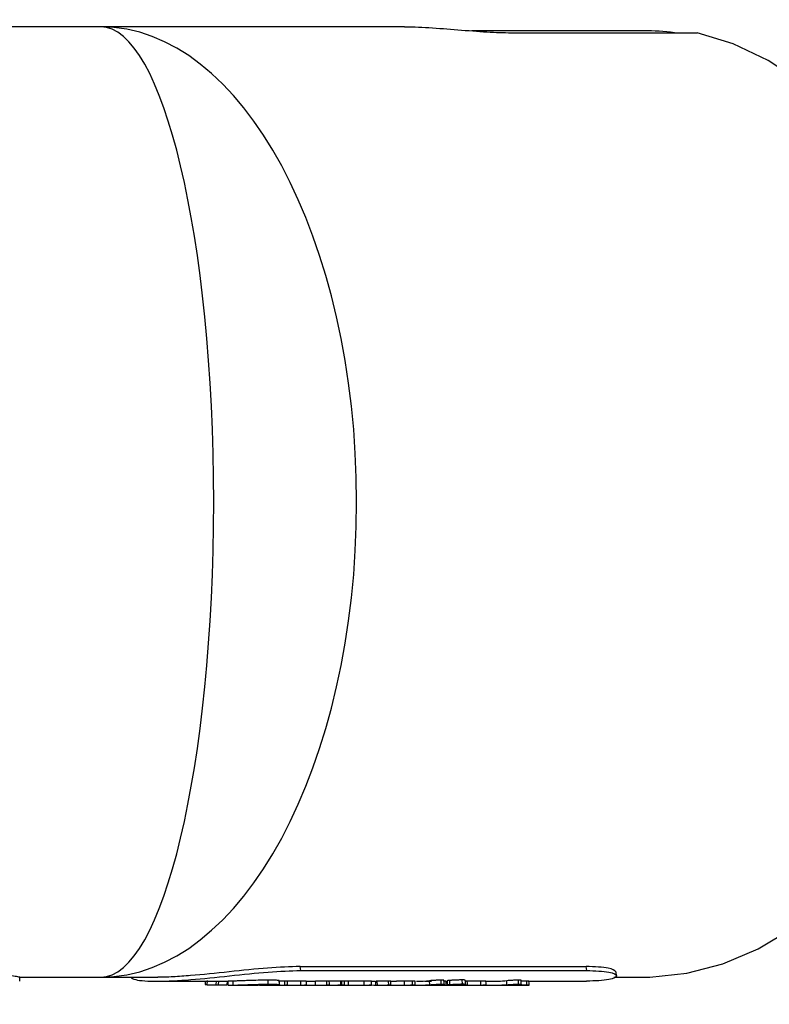
# Model space of a CAD drawing. Units: inches. Extents: x -3253 to 927, y -122 to 157.
# Drawn here: x -208 to -206, y 6 to 9 of the extents above; entities that cross this region are included whole.
import ezdxf
from ezdxf import colors
from ezdxf.entities.mleader import LeaderData, LeaderLine
from ezdxf.math import Vec2, Vec3

# ---------------------------------------------------------------- set-up
doc = ezdxf.new("R2010")
doc.units = ezdxf.units.IN
doc.header["$MEASUREMENT"] = 0
doc.linetypes.add('SLD-Solid', pattern=[0])
doc.layers.get('0').update_dxf_attribs({"linetype": 'SLD-Solid'})
for name, color, linetype in [('DE BLOCK FORMAT', 231, 'SLD-Solid'), ('EN BLOCK FORMAT', 3, 'SLD-Solid'), ('EN VORTEX TEXT', 54, 'Continuous'), ('ES BLOCK FORMAT', 150, 'Continuous'), ('FR BLOCK FORMAT', 220, 'SLD-Solid')]:
    doc.layers.add(name, color=color, linetype=linetype)
doc.styles.add('Vortex annotative', font='arial.ttf')

msp = doc.modelspace()

# ---------------------------------------------------------------- linework, layer by layer
at = {"color": 7, "linetype": 'Continuous', "lineweight": 25}
for p, q in [((-207.5084, 8.626), (-208.5717, 8.626)), ((-206.7571, 8.626), (-207.5084, 8.626)), ((-206.1649, 8.616), (-206.5905, 8.616)), ((-206.4925, 8.6111), (-206.0329, 8.6111)), ((-207.0148, 6.3025), (-206.3077, 6.3025)), ((-207.0133, 6.2927), (-207.0148, 6.3025)), ((-207.0133, 6.2927), (-206.3062, 6.2927)), ((-206.3062, 6.2927), (-206.3077, 6.3025)), ((-207.7087, 6.276), (-207.5084, 6.276)), ((-207.7085, 6.266), (-207.7085, 6.276)), ((-207.5084, 6.276), (-207.367, 6.276)), ((-207.3671, 6.266), (-207.1934, 6.266)), ((-207.2446, 6.2575), (-207.2443, 6.2675)), ((-207.2225, 6.2568), (-207.2222, 6.2668)), ((-207.2166, 6.2569), (-207.2164, 6.2669)), ((-207.1954, 6.2574), (-207.1951, 6.2674)), ((-207.1804, 6.2563), (-207.1805, 6.2663)), ((-207.0938, 6.2587), (-207.0943, 6.2687)), ((-207.0661, 6.2578), (-207.0665, 6.2678)), ((-207.0528, 6.2564), (-207.053, 6.2664)), ((-207.0134, 6.2564), (-207.0136, 6.2664)), ((-206.9995, 6.266), (-206.9852, 6.266)), ((-206.9769, 6.256), (-206.977, 6.266)), ((-206.949, 6.2564), (-206.9492, 6.2664)), ((-206.9119, 6.2664), (-206.9144, 6.2664)), ((-206.9142, 6.2564), (-206.9144, 6.2664)), ((-206.9117, 6.2564), (-206.9119, 6.2664)), ((-206.8953, 6.2562), (-206.8954, 6.2662)), ((-206.8568, 6.2564), (-206.857, 6.2664)), ((-206.8383, 6.266), (-206.8299, 6.266)), ((-206.8382, 6.2568), (-206.8281, 6.256)), ((-206.8241, 6.266), (-206.8281, 6.266)), ((-206.8281, 6.256), (-206.8281, 6.266)), ((-206.824, 6.256), (-206.8241, 6.266)), ((-206.796, 6.2564), (-206.7962, 6.2664)), ((-206.7906, 6.266), (-206.7764, 6.266)), ((-206.7572, 6.2661), (-206.7764, 6.2663)), ((-206.7571, 6.2561), (-206.7572, 6.2661)), ((-206.7368, 6.2564), (-206.737, 6.2664)), ((-206.7069, 6.266), (-206.6904, 6.266)), ((-206.6944, 6.2574), (-206.6948, 6.2674)), ((-206.6658, 6.2586), (-206.6663, 6.2686)), ((-206.654, 6.2664), (-206.6605, 6.2664)), ((-206.6538, 6.2564), (-206.654, 6.2664)), ((-206.6445, 6.2579), (-206.6449, 6.2678)), ((-206.6138, 6.2592), (-206.6144, 6.2692)), ((-206.5681, 6.2564), (-206.5683, 6.2664)), ((-206.5553, 6.266), (-206.5453, 6.266)), ((-206.5035, 6.2574), (-206.5038, 6.2674)), ((-206.4749, 6.2586), (-206.4753, 6.2686)), ((-206.454, 6.2564), (-206.4541, 6.2664)), ((-206.449, 6.266), (-206.3063, 6.266)), ((-206.2394, 6.276), (-206.1649, 6.276)), ((-207.1934, 6.256), (-207.1221, 6.256)), ((-207.0891, 6.256), (-207.0043, 6.256)), ((-206.9852, 6.256), (-206.9214, 6.256)), ((-206.9201, 6.256), (-206.8418, 6.256)), ((-206.9142, 6.2564), (-206.9117, 6.2564)), ((-206.833, 6.256), (-206.7994, 6.256)), ((-206.8281, 6.256), (-206.824, 6.256)), ((-206.792, 6.2561), (-206.7994, 6.2563)), ((-206.7941, 6.2564), (-206.7571, 6.2561)), ((-206.7764, 6.256), (-206.7445, 6.256)), ((-206.7362, 6.256), (-206.7069, 6.256)), ((-206.6904, 6.256), (-206.661, 6.256)), ((-206.6446, 6.256), (-206.5612, 6.256)), ((-206.5453, 6.256), (-206.5159, 6.256)), ((-206.5017, 6.2562), (-206.468, 6.2562)), ((-206.5017, 6.256), (-206.4653, 6.256))]:
    msp.add_line(p, q, dxfattribs=at)
at = {"color": 7, "linetype": 'Continuous', "lineweight": 25, "flags": 128}
for points in [[(-205.7747, 8.4883), (-205.8575, 8.5426), (-205.9439, 8.5836), (-206.0329, 8.6111)], [(-206.1649, 6.276), (-206.1497, 6.2762), (-206.0588, 6.2856), (-205.9692, 6.3091), (-205.8819, 6.3463), (-205.798, 6.3968)], [(-207.2496, 6.266), (-207.2497, 6.2631), (-207.2499, 6.2581)], [(-207.194, 6.266), (-207.194, 6.261), (-207.194, 6.256)], [(-207.0659, 6.2576), (-207.0661, 6.2626), (-207.0663, 6.2676)], [(-207.0461, 6.2563), (-207.0462, 6.2612), (-207.0462, 6.2662)], [(-206.9994, 6.2561), (-206.9995, 6.2611), (-206.9995, 6.2661)], [(-206.9852, 6.266), (-206.9843, 6.266), (-206.977, 6.266)], [(-206.9427, 6.2563), (-206.9428, 6.2613), (-206.9429, 6.2663)], [(-206.9054, 6.2563), (-206.9055, 6.2613), (-206.9056, 6.2663)], [(-206.8382, 6.2561), (-206.8383, 6.2611), (-206.8383, 6.2661)], [(-206.7904, 6.2563), (-206.7905, 6.2613), (-206.7906, 6.2663)], [(-206.7307, 6.2563), (-206.7308, 6.2612), (-206.7308, 6.2662)], [(-206.6588, 6.2582), (-206.659, 6.2632), (-206.6592, 6.2682)], [(-206.6512, 6.2671), (-206.651, 6.2621), (-206.6509, 6.2571)], [(-206.606, 6.2588), (-206.6063, 6.2638), (-206.6065, 6.2687)], [(-206.6013, 6.2563), (-206.6014, 6.2613), (-206.6015, 6.2663)], [(-206.5552, 6.2562), (-206.5552, 6.2612), (-206.5553, 6.2662)], [(-206.4679, 6.2582), (-206.4681, 6.2632), (-206.4683, 6.2682)], [(-206.4488, 6.2563), (-206.4489, 6.2612), (-206.449, 6.2662)], [(-206.661, 6.256), (-206.6604, 6.256), (-206.6531, 6.256)]]:
    msp.add_lwpolyline(points, dxfattribs=at)
at = {"color": 7, "linetype": 'Continuous', "lineweight": 25}
for centre, radius, start, end in [((-206.165, 8.0309), 0.5851, 82.5582, 89.9912), ((-207.0891, 6.8538), 0.5978, 266.9512, 270.7759), ((-206.7362, 6.8541), 0.5981, 270.0009, 274.0106), ((-206.7363, 6.8593), 0.5934, 270.9028, 274.0101), ((-206.7069, 6.8541), 0.5981, 270.0009, 274.0106), ((-206.5453, 6.854), 0.598, 269.0529, 274.0109), ((-206.5453, 6.8591), 0.5931, 270.0009, 274.0106), ((-206.5159, 6.8541), 0.5982, 270.001, 274.0082), ((-206.9852, 6.8535), 0.5976, 268.5871, 270.7971), ((-206.9573, 6.8535), 0.5976, 270.4787, 270.8018), ((-206.6904, 6.8535), 0.5975, 268.901, 270.7626), ((-206.6446, 6.8535), 0.5976, 268.6614, 270.7972)]:
    msp.add_arc(centre, radius, start, end, dxfattribs=at)
for ratio in [0.237952, 0.538849]:
    msp.add_ellipse((-207.5084, 7.451), major_axis=(0, 1.175), ratio=ratio, start_param=3.141593, end_param=6.283185, dxfattribs=at)
for points, knots in [([(-206.7571, 8.626), (-206.7571, 8.626), (-206.7436, 8.6267), (-206.6963, 8.624), (-206.6254, 8.6187), (-206.5504, 8.6124), (-206.5118, 8.6115), (-206.4925, 8.6111)], [0, 0, 0, 0, 0.000015, 0.249998, 0.500002, 0.750027, 1, 1, 1, 1]), ([(-207.7087, 6.276), (-207.7097, 6.2762), (-207.7119, 6.2765), (-207.732, 6.2805), (-207.7787, 6.2888), (-207.8626, 6.2994), (-207.9281, 6.3008), (-207.9608, 6.3016)], [0, 0, 0, 0, 0.121218, 0.247284, 0.498179, 0.749067, 1, 1, 1, 1]), ([(-207.434, 6.276), (-207.4312, 6.2738), (-207.4242, 6.2682), (-207.3707, 6.2646), (-207.2881, 6.2689), (-207.19, 6.2793), (-207.0907, 6.2902), (-207.0391, 6.2919), (-207.0133, 6.2927)], [0, 0, 0, 0, 0.11389, 0.291651, 0.469413, 0.646789, 0.823588, 1, 1, 1, 1]), ([(-207.0148, 6.3025), (-207.0405, 6.3017), (-207.092, 6.3), (-207.1908, 6.2892), (-207.2726, 6.2805), (-207.3295, 6.2768), (-207.3567, 6.2756), (-207.367, 6.276), (-207.367, 6.276)], [0, 0, 0, 0, 0.24971, 0.499392, 0.749077, 0.874536, 0.999993, 1, 1, 1, 1]), ([(-206.2339, 6.2894), (-206.2375, 6.2929), (-206.2448, 6.3), (-206.2866, 6.3016), (-206.3077, 6.3025)], [0, 0, 0, 0, 0.495734, 1, 1, 1, 1]), ([(-206.3062, 6.2927), (-206.2857, 6.2919), (-206.2445, 6.2902), (-206.2266, 6.2794), (-206.2443, 6.2685), (-206.2857, 6.2668), (-206.3064, 6.266)], [0, 0, 0, 0, 0.2490601, 0.4986494, 0.7490558, 1, 1, 1, 1]), ([(-206.2326, 6.2796), (-206.2327, 6.2813), (-206.2331, 6.2845), (-206.2334, 6.2878), (-206.2336, 6.2894)], [0, 0, 0, 0, 0.500005, 1, 1, 1, 1]), ([(-207.2498, 6.2584), (-207.2499, 6.2583), (-207.2502, 6.2582), (-207.2496, 6.258), (-207.2479, 6.2578), (-207.2462, 6.2576), (-207.2451, 6.2576), (-207.2446, 6.2575)], [0, 0, 0, 0, 0.2496425, 0.4992982, 0.7490528, 0.8745013, 1, 1, 1, 1]), ([(-207.2446, 6.2575), (-207.2431, 6.2574), (-207.2399, 6.2572), (-207.2339, 6.257), (-207.2287, 6.2568), (-207.2248, 6.2568), (-207.2232, 6.2568), (-207.2225, 6.2568)], [0, 0, 0, 0, 0.251046, 0.50137, 0.75058, 0.875292, 1, 1, 1, 1]), ([(-207.2225, 6.2568), (-207.221, 6.2568), (-207.2189, 6.2568), (-207.2175, 6.2569), (-207.2169, 6.2569), (-207.2166, 6.2569)], [0, 0, 0, 0, 0.497999, 0.748857, 1, 1, 1, 1]), ([(-207.2166, 6.2569), (-207.2144, 6.2571), (-207.2099, 6.2574), (-207.2003, 6.2574), (-207.1954, 6.2574)], [0, 0, 0, 0, 0.500042, 1, 1, 1, 1]), ([(-207.1805, 6.2663), (-207.1829, 6.2662), (-207.1877, 6.2661), (-207.1925, 6.266), (-207.1931, 6.266), (-207.1934, 6.266)], [0, 0, 0, 0, 0.3819, 0.763223, 1, 1, 1, 1]), ([(-207.0943, 6.2687), (-207.1003, 6.2687), (-207.1125, 6.2686), (-207.1319, 6.268), (-207.148, 6.2675), (-207.16, 6.267), (-207.1714, 6.2666), (-207.1775, 6.2664), (-207.1805, 6.2663)], [0, 0, 0, 0, 0.250061, 0.499648, 0.62492, 0.749956, 0.874953, 1, 1, 1, 1]), ([(-207.1804, 6.2563), (-207.1773, 6.2564), (-207.1712, 6.2566), (-207.1597, 6.257), (-207.1476, 6.2575), (-207.1315, 6.2581), (-207.112, 6.2586), (-207.0999, 6.2587), (-207.0938, 6.2587)], [0, 0, 0, 0, 0.125647, 0.251114, 0.376337, 0.501687, 0.750776, 1, 1, 1, 1]), ([(-207.1167, 6.257), (-207.1188, 6.257), (-207.1231, 6.2569), (-207.1297, 6.2569), (-207.1354, 6.2567), (-207.1398, 6.2566), (-207.144, 6.2565), (-207.1462, 6.2564), (-207.1474, 6.2564)], [0, 0, 0, 0, 0.249724, 0.499054, 0.627542, 0.750406, 0.874386, 1, 1, 1, 1]), ([(-207.099, 6.2566), (-207.1007, 6.2567), (-207.1041, 6.2569), (-207.1125, 6.2569), (-207.1167, 6.257)], [0, 0, 0, 0, 0.500394, 1, 1, 1, 1]), ([(-207.0665, 6.2678), (-207.0691, 6.268), (-207.0743, 6.2686), (-207.0876, 6.2687), (-207.0943, 6.2687)], [0, 0, 0, 0, 0.499151, 1, 1, 1, 1]), ([(-207.0938, 6.2587), (-207.0871, 6.2587), (-207.0739, 6.2586), (-207.0687, 6.2581), (-207.0661, 6.2578)], [0, 0, 0, 0, 0.5004995, 1, 1, 1, 1]), ([(-207.0712, 6.2571), (-207.0727, 6.257), (-207.0758, 6.2568), (-207.0818, 6.2566), (-207.087, 6.2565), (-207.0909, 6.2565), (-207.0924, 6.2564), (-207.0932, 6.2564)], [0, 0, 0, 0, 0.251175, 0.501482, 0.750583, 0.875313, 1, 1, 1, 1]), ([(-207.0661, 6.2578), (-207.066, 6.2577), (-207.0656, 6.2576), (-207.0662, 6.2575), (-207.0679, 6.2573), (-207.0696, 6.2572), (-207.0707, 6.2571), (-207.0712, 6.2571)], [0, 0, 0, 0, 0.2496048, 0.4991302, 0.7490539, 0.8744982, 1, 1, 1, 1]), ([(-207.053, 6.2664), (-207.055, 6.2664), (-207.058, 6.2664), (-207.0628, 6.2663), (-207.0652, 6.2663), (-207.0662, 6.2663)], [0, 0, 0, 0, 0.523873, 0.789104, 1, 1, 1, 1]), ([(-207.0463, 6.2662), (-207.0463, 6.2663), (-207.0462, 6.2663), (-207.0469, 6.2663), (-207.0489, 6.2664), (-207.0514, 6.2664), (-207.053, 6.2664)], [0, 0, 0, 0, 0.103479, 0.324975, 0.552012, 1, 1, 1, 1]), ([(-207.0136, 6.2664), (-207.019, 6.2664), (-207.027, 6.2663), (-207.0406, 6.2662), (-207.0474, 6.2661), (-207.0508, 6.2661)], [0, 0, 0, 0, 0.499019, 0.749603, 1, 1, 1, 1]), ([(-206.9998, 6.2661), (-206.9998, 6.2661), (-206.9995, 6.2662), (-207.0016, 6.2663), (-207.0062, 6.2664), (-207.0111, 6.2664), (-207.0136, 6.2664)], [0, 0, 0, 0, 0.0986013, 0.3994535, 0.7000513, 1, 1, 1, 1]), ([(-206.9492, 6.2664), (-206.9512, 6.2664), (-206.9552, 6.2664), (-206.9617, 6.2663), (-206.9669, 6.2662), (-206.9707, 6.2661), (-206.9741, 6.2661), (-206.976, 6.2661), (-206.977, 6.266)], [0, 0, 0, 0, 0.249763, 0.499142, 0.625493, 0.749432, 0.874608, 1, 1, 1, 1]), ([(-206.9429, 6.2663), (-206.9429, 6.2663), (-206.9427, 6.2663), (-206.9433, 6.2663), (-206.9445, 6.2664), (-206.9466, 6.2664), (-206.9483, 6.2664), (-206.9492, 6.2664)], [0, 0, 0, 0, 0.01457, 0.25786, 0.507022, 0.753355, 1, 1, 1, 1]), ([(-206.9144, 6.2664), (-206.917, 6.2664), (-206.9224, 6.2663), (-206.9325, 6.2662), (-206.9395, 6.2661), (-206.9428, 6.2661), (-206.9429, 6.2661)], [0, 0, 0, 0, 0.33175, 0.664181, 0.99642, 1, 1, 1, 1]), ([(-206.9056, 6.2663), (-206.9056, 6.2663), (-206.9054, 6.2663), (-206.9059, 6.2663), (-206.9072, 6.2664), (-206.9093, 6.2664), (-206.911, 6.2664), (-206.9119, 6.2664)], [0, 0, 0, 0, 0.001485, 0.250891, 0.50036, 0.749998, 1, 1, 1, 1]), ([(-206.8954, 6.2662), (-206.8969, 6.2662), (-206.8998, 6.2661), (-206.9034, 6.2661), (-206.9052, 6.2661), (-206.9056, 6.2661)], [0, 0, 0, 0, 0.437639, 0.874431, 1, 1, 1, 1]), ([(-206.857, 6.2664), (-206.8628, 6.2664), (-206.8742, 6.2663), (-206.8884, 6.2662), (-206.8954, 6.2662)], [0, 0, 0, 0, 0.503252, 1, 1, 1, 1]), ([(-206.8384, 6.2661), (-206.8387, 6.2662), (-206.8393, 6.2662), (-206.8451, 6.2664), (-206.8523, 6.2664), (-206.857, 6.2664)], [0, 0, 0, 0, 0.24163, 0.496875, 1, 1, 1, 1]), ([(-206.7962, 6.2664), (-206.7982, 6.2664), (-206.8022, 6.2664), (-206.8098, 6.2663), (-206.8164, 6.2662), (-206.8212, 6.2661), (-206.8231, 6.2661), (-206.8241, 6.266)], [0, 0, 0, 0, 0.2499486, 0.4999562, 0.7494136, 0.8745872, 1, 1, 1, 1]), ([(-206.7908, 6.2663), (-206.7908, 6.2663), (-206.7908, 6.2663), (-206.7925, 6.2664), (-206.795, 6.2664), (-206.7962, 6.2664)], [0, 0, 0, 0, 0.160782, 0.580277, 1, 1, 1, 1]), ([(-206.737, 6.2664), (-206.7384, 6.2664), (-206.7411, 6.2664), (-206.7465, 6.2663), (-206.7511, 6.2662), (-206.7546, 6.2662), (-206.7563, 6.2661), (-206.7572, 6.2661)], [0, 0, 0, 0, 0.249787, 0.499579, 0.749363, 0.874637, 1, 1, 1, 1]), ([(-206.7309, 6.2662), (-206.7309, 6.2663), (-206.7309, 6.2663), (-206.7321, 6.2663), (-206.7345, 6.2664), (-206.7361, 6.2664), (-206.737, 6.2664)], [0, 0, 0, 0, 0.066666, 0.532471, 0.766097, 1, 1, 1, 1]), ([(-206.6663, 6.2686), (-206.6683, 6.2685), (-206.6715, 6.2685), (-206.6765, 6.2684), (-206.6805, 6.2682), (-206.6845, 6.2681), (-206.6896, 6.2678), (-206.6927, 6.2676), (-206.6948, 6.2674)], [0, 0, 0, 0, 0.25193, 0.381143, 0.502695, 0.625807, 0.750279, 1, 1, 1, 1]), ([(-206.6944, 6.2574), (-206.6924, 6.2576), (-206.6893, 6.2578), (-206.6841, 6.2581), (-206.68, 6.2583), (-206.676, 6.2584), (-206.671, 6.2586), (-206.6679, 6.2586), (-206.6658, 6.2586)], [0, 0, 0, 0, 0.250758, 0.374746, 0.498786, 0.623764, 0.749041, 1, 1, 1, 1]), ([(-206.6593, 6.2682), (-206.6593, 6.2682), (-206.6592, 6.2683), (-206.6599, 6.2684), (-206.6614, 6.2685), (-206.6635, 6.2686), (-206.6653, 6.2686), (-206.6663, 6.2686)], [0, 0, 0, 0, 0.046626, 0.278274, 0.5231, 0.761432, 1, 1, 1, 1]), ([(-206.6658, 6.2586), (-206.664, 6.2586), (-206.6614, 6.2586), (-206.6594, 6.2584), (-206.6587, 6.2583), (-206.6589, 6.2581), (-206.6605, 6.2578), (-206.6632, 6.2576), (-206.665, 6.2574)], [0, 0, 0, 0, 0.248851, 0.377134, 0.498753, 0.624149, 0.749323, 1, 1, 1, 1]), ([(-206.6449, 6.2678), (-206.6468, 6.2677), (-206.6496, 6.2675), (-206.6511, 6.2672), (-206.6511, 6.2671), (-206.6511, 6.2671)], [0, 0, 0, 0, 0.53, 0.796399, 1, 1, 1, 1]), ([(-206.6431, 6.2569), (-206.645, 6.2569), (-206.6479, 6.2569), (-206.6501, 6.257), (-206.651, 6.2571), (-206.6508, 6.2572), (-206.6496, 6.2574), (-206.6475, 6.2576), (-206.6455, 6.2578), (-206.6445, 6.2579)], [0, 0, 0, 0, 0.2487705, 0.3763167, 0.4984208, 0.623295, 0.7487391, 0.8742404, 1, 1, 1, 1]), ([(-206.6144, 6.2692), (-206.6165, 6.2692), (-206.6198, 6.2691), (-206.6251, 6.269), (-206.6294, 6.2688), (-206.6337, 6.2686), (-206.6379, 6.2684), (-206.6417, 6.2681), (-206.6439, 6.2679), (-206.6449, 6.2678)], [0, 0, 0, 0, 0.2497438, 0.37776, 0.4998962, 0.6244106, 0.7498311, 0.8748133, 1, 1, 1, 1]), ([(-206.6445, 6.2579), (-206.6423, 6.258), (-206.6389, 6.2583), (-206.6332, 6.2586), (-206.6289, 6.2588), (-206.6246, 6.259), (-206.6207, 6.2591), (-206.617, 6.2592), (-206.6149, 6.2592), (-206.6138, 6.2592)], [0, 0, 0, 0, 0.250093, 0.375893, 0.500581, 0.622612, 0.750401, 0.875155, 1, 1, 1, 1]), ([(-206.6122, 6.2579), (-206.6144, 6.2577), (-206.6178, 6.2575), (-206.6235, 6.2572), (-206.6279, 6.2571), (-206.6322, 6.257), (-206.6362, 6.2569), (-206.6399, 6.2569), (-206.642, 6.2569), (-206.6431, 6.2569)], [0, 0, 0, 0, 0.250085, 0.375454, 0.500623, 0.625571, 0.750416, 0.875162, 1, 1, 1, 1]), ([(-206.6066, 6.2687), (-206.6066, 6.2688), (-206.6065, 6.2689), (-206.6083, 6.2691), (-206.6114, 6.2692), (-206.6134, 6.2692), (-206.6144, 6.2692)], [0, 0, 0, 0, 0.066618, 0.532003, 0.765877, 1, 1, 1, 1]), ([(-206.6138, 6.2592), (-206.6119, 6.2592), (-206.6081, 6.2592), (-206.6059, 6.2589), (-206.606, 6.2586), (-206.6071, 6.2584), (-206.6093, 6.2581), (-206.6112, 6.2579), (-206.6122, 6.2579)], [0, 0, 0, 0, 0.249082, 0.497839, 0.6239, 0.748446, 0.874079, 1, 1, 1, 1]), ([(-206.5683, 6.2664), (-206.5709, 6.2664), (-206.5762, 6.2664), (-206.5857, 6.2663), (-206.5962, 6.2662), (-206.6033, 6.2661), (-206.6068, 6.2661)], [0, 0, 0, 0, 0.25016, 0.500182, 0.75012, 1, 1, 1, 1]), ([(-206.5556, 6.2662), (-206.5555, 6.2662), (-206.5552, 6.2662), (-206.5583, 6.2663), (-206.5643, 6.2664), (-206.5683, 6.2664)], [0, 0, 0, 0, 0.092726, 0.395524, 1, 1, 1, 1]), ([(-206.4753, 6.2686), (-206.4774, 6.2685), (-206.4805, 6.2685), (-206.4856, 6.2684), (-206.4896, 6.2682), (-206.4935, 6.2681), (-206.4987, 6.2678), (-206.5018, 6.2676), (-206.5038, 6.2674)], [0, 0, 0, 0, 0.25193, 0.381143, 0.502695, 0.625807, 0.750279, 1, 1, 1, 1]), ([(-206.5035, 6.2574), (-206.5014, 6.2576), (-206.4983, 6.2578), (-206.4931, 6.2581), (-206.4891, 6.2583), (-206.4851, 6.2584), (-206.48, 6.2586), (-206.4769, 6.2586), (-206.4749, 6.2586)], [0, 0, 0, 0, 0.2507581, 0.3747465, 0.4987863, 0.6237643, 0.7490406, 1, 1, 1, 1]), ([(-206.4684, 6.2682), (-206.4684, 6.2682), (-206.4682, 6.2683), (-206.469, 6.2684), (-206.4704, 6.2685), (-206.4726, 6.2686), (-206.4744, 6.2686), (-206.4753, 6.2686)], [0, 0, 0, 0, 0.045975, 0.277795, 0.522773, 0.761269, 1, 1, 1, 1]), ([(-206.4749, 6.2586), (-206.4731, 6.2586), (-206.4704, 6.2586), (-206.4685, 6.2584), (-206.4677, 6.2583), (-206.468, 6.2581), (-206.4696, 6.2578), (-206.4723, 6.2576), (-206.4741, 6.2574)], [0, 0, 0, 0, 0.248847, 0.377123, 0.498748, 0.624117, 0.749318, 1, 1, 1, 1]), ([(-206.4541, 6.2664), (-206.4562, 6.2664), (-206.4592, 6.2664), (-206.4643, 6.2663), (-206.4669, 6.2663), (-206.4681, 6.2662)], [0, 0, 0, 0, 0.498341, 0.748979, 1, 1, 1, 1]), ([(-206.4491, 6.2662), (-206.4492, 6.2663), (-206.4495, 6.2663), (-206.4517, 6.2664), (-206.4533, 6.2664), (-206.4541, 6.2664)], [0, 0, 0, 0, 0.481502, 0.740573, 1, 1, 1, 1]), ([(-207.1934, 6.256), (-207.1931, 6.256), (-207.1925, 6.256), (-207.1885, 6.2561), (-207.1841, 6.2562), (-207.1816, 6.2562), (-207.1804, 6.2563)], [0, 0, 0, 0, 0.2362479, 0.6174998, 0.8086941, 1, 1, 1, 1]), ([(-207.1474, 6.2564), (-207.1485, 6.2564), (-207.1501, 6.2563), (-207.1508, 6.2562), (-207.1506, 6.2562), (-207.1464, 6.2561), (-207.1409, 6.2561), (-207.1373, 6.2561)], [0, 0, 0, 0, 0.1251, 0.185874, 0.250371, 0.500032, 1, 1, 1, 1]), ([(-207.1373, 6.2561), (-207.1297, 6.256), (-207.1204, 6.2559), (-207.119, 6.256), (-207.1187, 6.256)], [0, 0, 0, 0, 0.8234562, 1, 1, 1, 1]), ([(-207.0932, 6.2564), (-207.0946, 6.2565), (-207.0975, 6.2565), (-207.0985, 6.2565), (-207.099, 6.2566)], [0, 0, 0, 0, 0.498148, 1, 1, 1, 1]), ([(-207.081, 6.256), (-207.079, 6.2561), (-207.0759, 6.2561), (-207.0707, 6.2562), (-207.0668, 6.2563), (-207.0628, 6.2563), (-207.0579, 6.2564), (-207.0548, 6.2564), (-207.0528, 6.2564)], [0, 0, 0, 0, 0.250463, 0.377268, 0.501122, 0.624769, 0.751014, 1, 1, 1, 1]), ([(-207.0528, 6.2564), (-207.0512, 6.2564), (-207.0487, 6.2564), (-207.0467, 6.2563), (-207.046, 6.2563), (-207.0461, 6.2562), (-207.0469, 6.2562), (-207.0484, 6.2561), (-207.05, 6.2561), (-207.0507, 6.2561)], [0, 0, 0, 0, 0.248836, 0.375041, 0.49841, 0.624444, 0.748807, 0.874266, 1, 1, 1, 1]), ([(-207.0507, 6.2561), (-207.0473, 6.2561), (-207.0405, 6.2562), (-207.0269, 6.2563), (-207.0188, 6.2564), (-207.0134, 6.2564)], [0, 0, 0, 0, 0.251117, 0.501803, 1, 1, 1, 1]), ([(-207.0134, 6.2564), (-207.011, 6.2564), (-207.006, 6.2564), (-207.0013, 6.2563), (-206.9992, 6.2561), (-206.9993, 6.256), (-207.0026, 6.256), (-207.0043, 6.256)], [0, 0, 0, 0, 0.192725, 0.386967, 0.580693, 0.7763, 1, 1, 1, 1]), ([(-206.9769, 6.256), (-206.9749, 6.2561), (-206.9719, 6.2561), (-206.9668, 6.2562), (-206.9615, 6.2563), (-206.9563, 6.2563), (-206.9518, 6.2564), (-206.9499, 6.2564), (-206.949, 6.2564)], [0, 0, 0, 0, 0.250589, 0.374833, 0.501301, 0.75024, 0.875081, 1, 1, 1, 1]), ([(-206.9523, 6.256), (-206.9492, 6.256), (-206.9428, 6.2561), (-206.9324, 6.2562), (-206.9222, 6.2564), (-206.9169, 6.2564), (-206.9142, 6.2564)], [0, 0, 0, 0, 0.251247, 0.501476, 0.751217, 1, 1, 1, 1]), ([(-206.949, 6.2564), (-206.9473, 6.2564), (-206.9448, 6.2564), (-206.9431, 6.2563), (-206.9426, 6.2563), (-206.943, 6.2562), (-206.9443, 6.2561), (-206.9464, 6.2561), (-206.9481, 6.2561), (-206.949, 6.256)], [0, 0, 0, 0, 0.248514, 0.374689, 0.498164, 0.622109, 0.74862, 0.874201, 1, 1, 1, 1]), ([(-206.9114, 6.2561), (-206.9133, 6.256), (-206.9163, 6.256), (-206.9202, 6.256), (-206.9215, 6.256)], [0, 0, 0, 0, 0.655896, 1, 1, 1, 1]), ([(-206.9175, 6.256), (-206.9175, 6.256), (-206.9174, 6.256), (-206.9161, 6.256), (-206.914, 6.256), (-206.9126, 6.256), (-206.912, 6.256)], [0, 0, 0, 0, 0.100915, 0.549015, 0.774389, 1, 1, 1, 1]), ([(-206.912, 6.256), (-206.9108, 6.256), (-206.9086, 6.256), (-206.9043, 6.2561), (-206.8997, 6.2561), (-206.8968, 6.2562), (-206.8953, 6.2562)], [0, 0, 0, 0, 0.250865, 0.500781, 0.750402, 1, 1, 1, 1]), ([(-206.9117, 6.2564), (-206.91, 6.2564), (-206.9075, 6.2564), (-206.9057, 6.2563), (-206.9053, 6.2563), (-206.9057, 6.2562), (-206.9075, 6.2561), (-206.9098, 6.2561), (-206.9114, 6.2561)], [0, 0, 0, 0, 0.248588, 0.373339, 0.4983, 0.620041, 0.748961, 1, 1, 1, 1]), ([(-206.8953, 6.2562), (-206.8882, 6.2562), (-206.8741, 6.2563), (-206.8626, 6.2564), (-206.8568, 6.2564)], [0, 0, 0, 0, 0.497981, 1, 1, 1, 1]), ([(-206.8568, 6.2564), (-206.8521, 6.2564), (-206.8449, 6.2564), (-206.8392, 6.2562), (-206.8377, 6.2561), (-206.8393, 6.256), (-206.8424, 6.256), (-206.8441, 6.256)], [0, 0, 0, 0, 0.332319, 0.501089, 0.665424, 0.826467, 1, 1, 1, 1]), ([(-206.824, 6.256), (-206.8231, 6.2561), (-206.8211, 6.2561), (-206.8163, 6.2562), (-206.8097, 6.2563), (-206.8034, 6.2563), (-206.7989, 6.2564), (-206.797, 6.2564), (-206.796, 6.2564)], [0, 0, 0, 0, 0.1258702, 0.2513779, 0.5008703, 0.750213, 0.8750743, 1, 1, 1, 1]), ([(-206.796, 6.2564), (-206.7948, 6.2564), (-206.7923, 6.2564), (-206.7905, 6.2563), (-206.7902, 6.2562), (-206.7914, 6.2562), (-206.792, 6.2561)], [0, 0, 0, 0, 0.249379, 0.498971, 0.748917, 1, 1, 1, 1]), ([(-206.7571, 6.2561), (-206.7553, 6.2562), (-206.7519, 6.2562), (-206.7463, 6.2563), (-206.7419, 6.2564), (-206.7388, 6.2564), (-206.7375, 6.2564), (-206.7368, 6.2564)], [0, 0, 0, 0, 0.25091, 0.500887, 0.750236, 0.875093, 1, 1, 1, 1]), ([(-206.7353, 6.2561), (-206.7364, 6.256), (-206.7384, 6.256), (-206.7409, 6.256), (-206.7422, 6.256)], [0, 0, 0, 0, 0.500208, 1, 1, 1, 1]), ([(-206.7368, 6.2564), (-206.7352, 6.2564), (-206.7321, 6.2564), (-206.7304, 6.2563), (-206.7308, 6.2562), (-206.7329, 6.2561), (-206.7345, 6.2561), (-206.7353, 6.2561)], [0, 0, 0, 0, 0.249114, 0.498659, 0.748345, 0.874022, 1, 1, 1, 1]), ([(-206.6825, 6.256), (-206.6804, 6.2561), (-206.6773, 6.2561), (-206.6721, 6.2562), (-206.668, 6.2563), (-206.664, 6.2563), (-206.6603, 6.2564), (-206.6568, 6.2564), (-206.6548, 6.2564), (-206.6538, 6.2564)], [0, 0, 0, 0, 0.250482, 0.3765, 0.500814, 0.621779, 0.750561, 0.87524, 1, 1, 1, 1]), ([(-206.6538, 6.2564), (-206.652, 6.2564), (-206.6494, 6.2564), (-206.6474, 6.2563), (-206.6467, 6.2563), (-206.6469, 6.2562), (-206.6485, 6.2561), (-206.6513, 6.2561), (-206.6531, 6.256)], [0, 0, 0, 0, 0.2488593, 0.3770914, 0.4987719, 0.6242475, 0.7493402, 1, 1, 1, 1]), ([(-206.6363, 6.256), (-206.6342, 6.2561), (-206.6311, 6.2561), (-206.6258, 6.2562), (-206.6218, 6.2563), (-206.6179, 6.2563), (-206.6142, 6.2564), (-206.6108, 6.2564), (-206.6088, 6.2564), (-206.6078, 6.2564)], [0, 0, 0, 0, 0.250091, 0.373526, 0.50065, 0.62343, 0.750432, 0.87517, 1, 1, 1, 1]), ([(-206.6078, 6.2564), (-206.6062, 6.2564), (-206.6037, 6.2564), (-206.6019, 6.2563), (-206.6012, 6.2563), (-206.6014, 6.2562), (-206.6024, 6.2562), (-206.6042, 6.2561), (-206.6059, 6.2561), (-206.6067, 6.2561)], [0, 0, 0, 0, 0.2487488, 0.3759041, 0.4983289, 0.6244138, 0.748776, 0.8742458, 1, 1, 1, 1]), ([(-206.6067, 6.2561), (-206.6032, 6.2561), (-206.5961, 6.2562), (-206.5856, 6.2563), (-206.5777, 6.2564), (-206.5719, 6.2564), (-206.5694, 6.2564), (-206.5681, 6.2564)], [0, 0, 0, 0, 0.25044, 0.500394, 0.750039, 0.875007, 1, 1, 1, 1]), ([(-206.5681, 6.2564), (-206.564, 6.2564), (-206.5579, 6.2564), (-206.5548, 6.2562), (-206.5555, 6.256), (-206.5601, 6.256), (-206.5633, 6.256)], [0, 0, 0, 0, 0.331896, 0.498457, 0.665822, 1, 1, 1, 1]), ([(-206.4544, 6.256), (-206.4564, 6.256), (-206.4595, 6.256), (-206.4646, 6.256), (-206.4672, 6.256), (-206.4685, 6.256)], [0, 0, 0, 0, 0.498935, 0.749493, 1, 1, 1, 1]), ([(-206.468, 6.2562), (-206.4654, 6.2563), (-206.4615, 6.2563), (-206.4568, 6.2564), (-206.4549, 6.2564), (-206.454, 6.2564)], [0, 0, 0, 0, 0.499656, 0.749745, 1, 1, 1, 1]), ([(-206.454, 6.2564), (-206.4524, 6.2564), (-206.4493, 6.2564), (-206.4485, 6.2562), (-206.4496, 6.2561), (-206.4519, 6.2561), (-206.4535, 6.2561), (-206.4544, 6.256)], [0, 0, 0, 0, 0.248379, 0.497796, 0.748146, 0.873947, 1, 1, 1, 1])]:
    msp.add_open_spline(points, degree=3, knots=knots, dxfattribs=at)

# ---------------------------------------------------------------- leaders
at = {"layer": 'DE BLOCK FORMAT'}
ml = msp.add_multileader_mtext('Standard', dxfattribs=at)
ml.set_content('\\A1;WASSERLEITUNG 3/4" (INCH), 20mm INNENGEWINDE (MNPT), 2% GEFFÄLLE ZUR WASSERVERSORGUNG, LEITUNGSDIMENSION SIEHE AUSFÜHRUNGSPLANUNG, (WASSERANSCHLUSS UND-LEITUNGEN VOR ORT)', color=256, style='Vortex annotative')
ml.set_leader_properties(color=256, lineweight=18)
ml.build(insert=Vec2(0, 0))
ml.multileader.update_dxf_attribs({"text_left_attachment_type": 5, "text_right_attachment_type": 5, "dogleg_length": 0, "arrow_head_size": 0.9375, "scale": 10})
ctx = ml.context
ctx.base_point, ctx.scale, ctx.char_height, ctx.arrow_head_size, ctx.landing_gap_size, ctx.plane_origin = Vec3(-29.0448, 2.9525), 10, 0.9375, 0.9375, 1.25, Vec3(29.2158, 71.0091)
ctx.left_attachment, ctx.right_attachment, ctx.text_align_type = 5, 5, 2
notes = []
notes.append((ctx, [(1, (1, 1, 0), (3.1674, 2.9525), (-1, 0), 0, [(0, [(8.2176, 19.5444)], 0, [])])]))
ctx.mtext.insert, ctx.mtext.width, ctx.mtext.alignment, ctx.mtext.flow_direction = Vec3(1.9174, 12.4213), 30.168083, 3, 5
at = {"layer": 'EN BLOCK FORMAT'}
ml = msp.add_multileader_mtext('Standard', dxfattribs=at)
ml.set_content('\\A1;WATER LINE INLET {\\H0.7x;\\S3#4;\\H1.4286x;" (20mm)\\H0.99998x; MNPT. MIN. 2º SLOPE BACK TO WATER SUPPLY. REFER TO CONSTRUCTION DOCUMENTS FOR LINE SIZE DETAILS. (LINE CONNECTION SUPPLIED  BY INSTALLER)}', color=256, style='Vortex annotative')
ml.set_leader_properties(color=256, lineweight=18)
ml.build(insert=Vec2(0, 0))
ml.multileader.update_dxf_attribs({"text_left_attachment_type": 5, "text_right_attachment_type": 5, "dogleg_length": 0, "arrow_head_size": 0.9375, "scale": 10})
ctx = ml.context
ctx.base_point, ctx.scale, ctx.char_height, ctx.arrow_head_size, ctx.landing_gap_size, ctx.plane_origin = Vec3(-28.104, 4.0539), 10, 0.9375, 0.9375, 1.25, Vec3(-65.8535, 80.3966)
ctx.left_attachment, ctx.right_attachment, ctx.text_align_type = 5, 5, 2
notes.append((ctx, [(1, (1, 1, 0), (2.7333, 4.0539), (-1, 0), 0, [(0, [(8.2176, 19.5444)], 0, [])])]))
ctx.mtext.insert, ctx.mtext.width, ctx.mtext.alignment, ctx.mtext.flow_direction = Vec3(1.4833, 11.6597), 28.508794, 3, 5
at = {"layer": 'EN VORTEX TEXT'}
ml = msp.add_multileader_mtext('Standard', dxfattribs=at)
ml.set_content('\\A1;\\pxl3,ql;NOTES:^I\\P\\pl0,q*;\\P\\pl3,ql;1) “BY INSTALLER/BY CONTRACTOR“ MAY REFER TO SERVICE PROVIDERS OTHER THAN THE EQUIPMENT MANUFACTURER. \\P    PLEASE REFER TO PROJECT SPECIFICATION FOR DETAILS OF RESPONSIBILITY.\\P2) POLYMER ENCAPSULATED ASSEMBLY NO EARTH GROUNDING AND NO BONDING RECOMMENDED FOR SPRAYLINK{\\H0.7x;\\STM^ ;\\H1.42857x; SYSTEM. FOLLOW LOCAL CODE \\P3) REFER TO INSTALLATION GUIDE FOR MORE DETAILS.}', color=256, style='Vortex annotative')
ml.set_leader_properties(color=256, lineweight=18)
ml.build(insert=Vec2(0, 0))
ml.multileader.update_dxf_attribs({"text_left_attachment_type": 5, "text_right_attachment_type": 5, "dogleg_length": 0, "arrow_head_size": 0.5625, "scale": 6})
ctx = ml.context
ctx.base_point, ctx.scale, ctx.char_height, ctx.arrow_head_size, ctx.landing_gap_size, ctx.plane_origin = Vec3(546.4092, 56.3545), 6, 0.5625, 0.5625, 0.75, Vec3(-188.452, 85.0231)
ctx.left_attachment, ctx.right_attachment, ctx.text_align_type = 5, 5, 2
notes.append((ctx, [(0, (0, 0, 0), (0, 0), (1, 0), 1, [])]))
ctx.mtext.insert, ctx.mtext.width, ctx.mtext.alignment, ctx.mtext.flow_direction = Vec3(605.7142, 61.8197), 643.10384, 3, 5
at = {"layer": 'ES BLOCK FORMAT'}
ml = msp.add_multileader_mtext('Standard', dxfattribs=at)
ml.set_content('\\A1;\\pxt8;ENTRADA DE LA LÍNEA DE AGUA DE {\\H0.7x;\\S3#4;\\H1.4286x;" (20mm)\\H0.99998x; MNPT.} MÍN. PENDIENTE DE 2º HACIA EL SUMINISTRO DE AGUA. CONSULTE LOS DOCUMENTOS DE CONSTRUCCIÓN PARA LOS DETALLES DE DIMENSIONAMIENTO DE LA LÍNEA. (CONEXIÓN DE LA LÍNEA SUMINISTRADA POR EL INSTALADOR)', color=256, style='Vortex annotative')
ml.set_leader_properties(color=256, lineweight=18)
ml.build(insert=Vec2(0, 0))
ml.multileader.update_dxf_attribs({"text_left_attachment_type": 5, "text_right_attachment_type": 5, "dogleg_length": 0, "arrow_head_size": 0.9375, "scale": 10})
ctx = ml.context
ctx.base_point, ctx.scale, ctx.char_height, ctx.arrow_head_size, ctx.landing_gap_size, ctx.plane_origin = Vec3(-36.4227, 5.3495), 10, 0.9375, 0.9375, 1.25, Vec3(-65.8535, 80.3966)
ctx.left_attachment, ctx.right_attachment, ctx.text_align_type = 5, 5, 2
notes.append((ctx, [(1, (1, 1, 0), (-4.2254, 5.3495), (-1, 0), 0, [(0, [(8.2176, 19.5444)], 0, [])])]))
ctx.mtext.insert, ctx.mtext.width, ctx.mtext.alignment, ctx.mtext.flow_direction = Vec3(-5.4754, 16.9339), 30.049499, 3, 5
at = {"layer": 'FR BLOCK FORMAT'}
ml = msp.add_multileader_mtext('Standard', dxfattribs=at)
ml.set_content('\\A1;ENTRÉE D\'EAU {\\H0.7x;\\S3#4;\\H1.4286x;" (20mm)\\H0.99998x; MNPT. MIN. PENTE 2º À LA SOURCE D\'EAU. SE RÉFÉRER AUX DOCUMENTS DE CONSTRUCTION POUR LES DÉTAILS DE CALIBRATION DE LA LIGNE. (LIGNE DE CONNEXION FOURNIE PAR L\' INSTALLATEUR)}', color=256, style='Vortex annotative')
ml.set_leader_properties(color=256, lineweight=18)
ml.build(insert=Vec2(0, 0))
ml.multileader.update_dxf_attribs({"text_left_attachment_type": 5, "text_right_attachment_type": 5, "dogleg_length": 0, "arrow_head_size": 0.9375, "scale": 10})
ctx = ml.context
ctx.base_point, ctx.scale, ctx.char_height, ctx.arrow_head_size, ctx.landing_gap_size, ctx.plane_origin = Vec3(-30.942, 4.0539), 10, 0.9375, 0.9375, 1.25, Vec3(-74.1137, 81.3968)
ctx.left_attachment, ctx.right_attachment, ctx.text_align_type = 5, 5, 2
notes.append((ctx, [(1, (1, 1, 0), (2.7333, 4.0539), (-1, 0), 0, [(0, [(8.2176, 19.5444)], 0, [])])]))
ctx.mtext.insert, ctx.mtext.width, ctx.mtext.alignment, ctx.mtext.flow_direction = Vec3(1.4833, 12.2601), 31.213477, 3, 5
for ctx, leaders in notes:
    for number, flags, end, landing, length, lines in leaders:
        leader = LeaderData()
        leader.index, (leader.has_last_leader_line, leader.has_dogleg_vector, leader.attachment_direction) = number, flags
        leader.last_leader_point, leader.dogleg_vector, leader.dogleg_length = Vec3(end), Vec3(landing), length
        for number, points, colour, breaks in lines:
            line = LeaderLine()
            line.index, line.vertices, line.color, line.breaks = number, Vec3.list(points), colors.encode_raw_color(colour), breaks
            leader.lines.append(line)
        ctx.leaders.append(leader)

doc.saveas('drawing.dxf')
